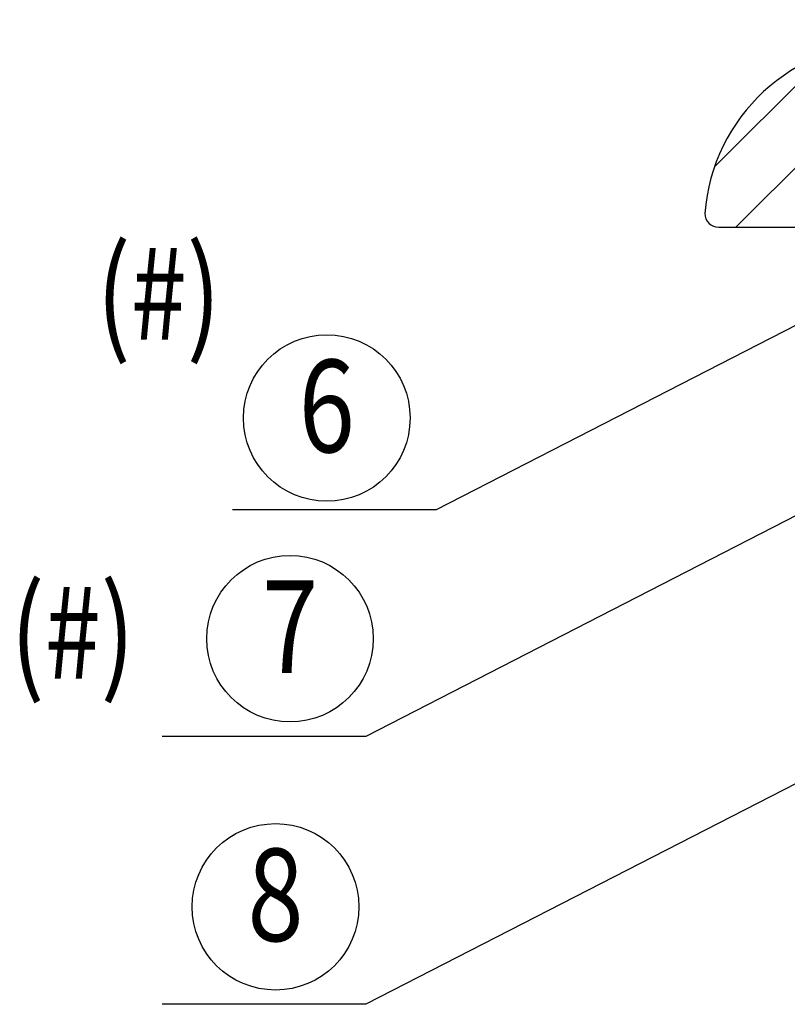
# Model space of a CAD drawing. Extents: x 0 to 8400, y -801 to 5940.
# Drawn here: x 6130 to 6462, y 2546 to 2972 of the extents above; entities that cross this region are included whole.
import ezdxf
from ezdxf.enums import TextEntityAlignment as Align

# ---------------------------------------------------------------- set-up
doc = ezdxf.new("R2010")
doc.units = 0
doc.header["$LTSCALE"] = 20
doc.header["$MEASUREMENT"] = 0
doc.linetypes.add('DIMENSION', pattern=[2e-15, 1e-15, 1e-15])
doc.layers.get('0').update_dxf_attribs({"linetype": 'CONTINUOUS'})
for name, color, linetype in [('HATCH', 2, 'CONTINUOUS'), ('MOJI', 6, 'CONTINUOUS'), ('SJC', 1, 'CONTINUOUS')]:
    doc.layers.add(name, color=color, linetype=linetype)
doc.styles.add('EXT08', font='ROMANS', dxfattribs={"width": 0.8, "bigfont": 'EXTFONT'})
doc.styles.add('STD', font='TXT', dxfattribs={"bigfont": 'BIGFONT'})
doc.dimstyles.new('ASKSTANDARD', dxfattribs={"dimscale": 20, "dimtxt": 2, "dimasz": 1.5, "dimexe": 1, "dimexo": 1, "dimgap": 1, "dimtad": 0, "dimdec": 1, "dimdsep": 46, "dimtxsty": 'STD', "dimcen": 0, "dimclrd": 3, "dimclre": 3, "dimclrt": 3, "dimadec": 0, "dimazin": 0, "dimtfac": 0.7, "dimtdec": 1, "dimtix": 1, "dimtmove": 0, "dimatfit": 3, "dimfxl": 1, "dimtvp": 1, "dimtolj": 1, "dimtzin": 0, "dimarcsym": 0})

msp = doc.modelspace()

# ---------------------------------------------------------------- hatches: boundary and pattern name
at = {"layer": 'HATCH', "linetype": 'Continuous'}
h = msp.add_hatch(dxfattribs=at)
h.set_pattern_fill('ANSI31', color=3, scale=200, style=0)
h.set_pattern_definition([(45, (501.29, 762.308), (-17.67767, 17.67767), [])])
h.paths.add_polyline_path([(6600.29, 2882.31, 0.414214), (6606.29, 2888.31), (6606.29, 2956.31, 0.414214), (6600.29, 2962.31), (6506.07, 2962.31, 0.392393), (6426.29, 2888.31, 0.414214), (6432.29, 2882.31), (6510.09, 2882.31), (6510.09, 2882.53), (6511.79, 2883.51), (6511.79, 2885.63), (6510.09, 2886.62), (6510.09, 2886.93), (6511.79, 2887.91), (6511.79, 2890.03), (6510.09, 2891.02), (6510.09, 2891.33), (6511.79, 2892.31), (6511.79, 2894.43), (6510.09, 2895.42), (6510.09, 2895.73), (6511.79, 2896.71), (6511.79, 2898.83), (6510.09, 2899.82), (6510.09, 2900.13), (6511.79, 2901.11), (6511.79, 2903.23), (6510.09, 2904.22), (6510.09, 2904.53), (6511.79, 2905.51), (6511.79, 2907.63), (6510.09, 2908.62), (6510.09, 2908.93), (6511.79, 2909.91), (6511.79, 2912.03), (6510.09, 2913.02), (6510.09, 2913.33), (6511.79, 2914.31), (6511.79, 2916.42), (6510.09, 2917.4), (6510.09, 2917.71), (6511.79, 2918.69), (6511.79, 2920.8), (6510.09, 2921.78), (6510.09, 2922.09), (6511.79, 2923.07), (6511.79, 2925.2), (6510.09, 2926.18), (6510.09, 2926.49), (6511.79, 2927.47), (6511.79, 2929.44), (6512.16, 2930.34), (6511.22, 2930.88), (6511.22, 2931.19), (6512.92, 2932.17), (6516.29, 2940.31), (6518.99, 2933.8), (6520.69, 2932.59), (6520.69, 2932.28), (6519.78, 2931.88), (6520.63, 2929.84), (6520.79, 2929.88), (6522.49, 2928.68), (6522.49, 2928.37), (6520.79, 2927.61), (6520.79, 2925.48), (6522.49, 2924.28), (6522.49, 2923.97), (6520.79, 2923.21), (6520.79, 2921.1), (6522.49, 2919.9), (6522.49, 2919.59), (6520.79, 2918.83), (6520.79, 2916.72), (6522.49, 2915.51), (6522.49, 2915.2), (6520.79, 2914.45), (6520.79, 2912.32), (6522.49, 2911.11), (6522.49, 2910.8), (6520.79, 2910.05), (6520.79, 2907.92), (6522.49, 2906.71), (6522.49, 2906.4), (6520.79, 2905.65), (6520.79, 2903.52), (6522.49, 2902.31), (6522.49, 2902), (6520.79, 2901.25), (6520.79, 2899.12), (6522.49, 2897.91), (6522.49, 2897.6), (6520.79, 2896.85), (6520.79, 2894.72), (6522.49, 2893.51), (6522.49, 2893.2), (6520.79, 2892.45), (6520.79, 2890.32), (6522.49, 2889.11), (6522.49, 2888.8), (6520.79, 2888.05), (6520.79, 2885.92), (6522.49, 2884.71), (6522.49, 2884.4), (6520.79, 2883.65), (6520.79, 2882.31)])

# ---------------------------------------------------------------- linework, layer by layer
at = {"layer": 'MOJI', "color": 3}
for centre in [(6262.89, 2799.81), (6246.99, 2704.36), (6240.73, 2588.4)]:
    msp.add_circle(centre, 36, dxfattribs=at)
at = {"layer": 'SJC'}
msp.add_line((6432.29, 2882.31), (6600.29, 2882.31), dxfattribs=at)
for centre, radius, start, end in [((6506.07, 2882.31), 80, 90, 175.6988), ((6432.29, 2888.31), 6, 180, 270)]:
    msp.add_arc(centre, radius, start, end, dxfattribs=at)

# ---------------------------------------------------------------- texts
at = {"layer": 'MOJI', "color": 3, "style": 'EXT08', "width": 0.8}
for p in [(6163.34, 2833.73), (6126.14, 2687.07)]:
    msp.add_text('(#)', height=40, dxfattribs=at).set_placement(p)
for s, p in [('6', (6262.89, 2799.81)), ('7', (6246.99, 2704.36)), ('8', (6240.73, 2588.4))]:
    msp.add_text(s, height=40, dxfattribs=at).set_placement(p, align=Align.MIDDLE)

# ---------------------------------------------------------------- leaders
at = {"color": 7, "linetype": 'DIMENSION'}
for points in [[(6500.05, 2956.86), (6345.99, 3355.03), (6257.93, 3355.03)], [(6516.28, 2865.96), (6310.13, 2760.03), (6222.07, 2760.03)], [(6599.29, 2826.24), (6279.81, 2662.07), (6191.75, 2662.07)], [(6663.5, 2743.43), (6279.75, 2546.23), (6191.69, 2546.23)]]:
    msp.add_leader(points, dimstyle='ASKSTANDARD', override={"dimscale": 20, "dimasz": 1.8, "dimclrd": 3}, dxfattribs=at)

doc.saveas('drawing.dxf')
